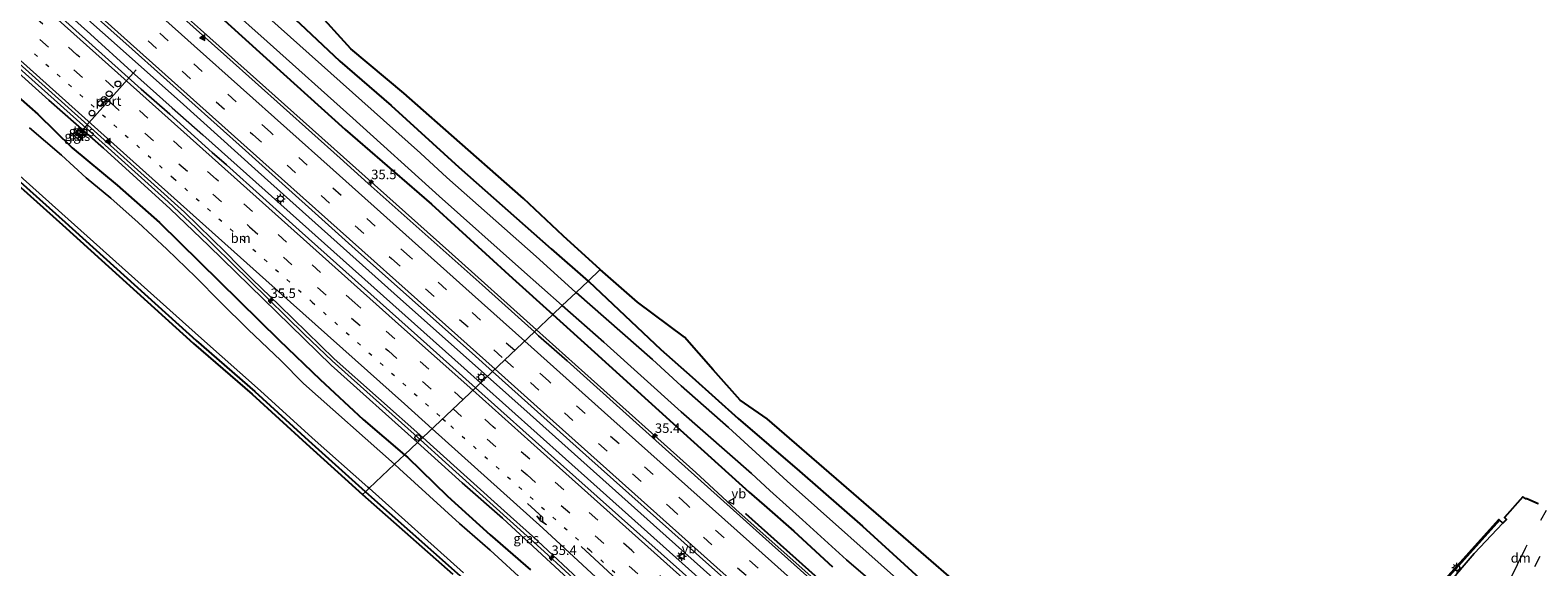
# Model space of a CAD drawing. Units: metres. Extents: x 110000 to 120009, y 481249 to 487501.
# Drawn here: x 112523 to 112918, y 482781 to 482923 of the extents above; entities that cross this region are included whole.
import ezdxf
from ezdxf.enums import TextEntityAlignment as Align

# ---------------------------------------------------------------- set-up
doc = ezdxf.new("R2010")
doc.units = ezdxf.units.M
doc.linetypes.add('VW-1-3_STREEP', pattern=[4, 1, -3])
doc.linetypes.add('VW-3-9_STREEP', pattern=[12, 3, -9])
doc.layers.get('0').update_dxf_attribs({"lineweight": 25})
for name, color, linetype, lineweight in [('B-ME-AM-KILOMETR-S-B1', 7, 'Continuous', 18), ('B-ME-BV-GELEIDECONSTRUCTIE-GELEIDERAIL-L-B1', 213, 'BV-GELEIDERAIL', 18), ('B-ME-GW-KRUINLIJN-L-B1', 93, 'Continuous', 18), ('B-ME-IE-GRASLAND-GV-B6', 93, 'Continuous', 18), ('B-ME-IE-HULPGEOMETRIE-L-B1', 53, 'Continuous', 18), ('B-ME-IE-INRICHTINGSELEMENT-S-B1', 253, 'Continuous', 18), ('B-ME-IE-MEUBILAIR_WEGMEUBILAIR-LICHTMAST-S-B1', 8, 'Continuous', 18), ('B-ME-KW-GELUIDSWERING-GV-B6', 8, 'Continuous', 18), ('B-ME-KW-SCHERM-L-B1', 8, 'Continuous', 18), ('B-ME-OG-WATER-GV-B6', 153, 'Continuous', 18), ('B-ME-VH-VERH_SOORT-BITUMEN-GV-B6', 8, 'IE-TERREINAFSCHEIDING-NATUURLIJK-HOUTWAL', 18), ('B-ME-VH-VERH_SOORT-GV-B6', 8, 'Continuous', 18), ('B-ME-VH-VERH_SOORT-TEGELS-GV-B6', 8, 'Continuous', 18), ('B-ME-VW-DRIP-S-B1', 8, 'Continuous', 18), ('B-ME-VW-MARKERING-13STREEP-045-L-B1', 255, 'VW-1-3_STREEP', 18), ('B-ME-VW-MARKERING-39STREEP-015-L-B1', 255, 'VW-3-9_STREEP', 18), ('B-ME-VW-MARKERING-DRIEHOEK-L-B1', 7, 'VW-HAAIETAND70-R-B', 18), ('B-ME-VW-MARKERING-PIJLRE750-S-B1', 7, 'Continuous', 18), ('B-ME-VW-MARKERING-STREEP-015-L-B1', 7, 'Continuous', 18), ('B-ME-VW-MARKERING-VLAKMARK-S-B1', 7, 'Continuous', 18), ('B-ME-VW-MEUBILAIR_WEGMEUBILAIR-PORTAAL-L-B1', 8, 'Continuous', 18), ('B-ME-VW-MEUBILAIR_WEGMEUBILAIR-RONA-S-B1', 8, 'Continuous', 18), ('B-ME-VW-MEUBILAIR_WEGMEUBILAIR-VERKEERSBORD-S-B1', 8, 'Continuous', 18)]:
    doc.layers.add(name, color=color, linetype=linetype, lineweight=lineweight)
for name, color, linetype in [('B-ME-GC-DAMWAND-GV-B6', 10, 'Continuous'), ('B-ME-GC-DAMWAND-L-B1', 10, 'Continuous'), ('B-ME-GW-INSTEEKWATERGANG-L-B1', 10, 'Continuous'), ('B-ME-KG-KADASTRAAL-OPNAMEDTMGRENS-L-B1', 10, 'Continuous')]:
    doc.layers.add(name, color=color, linetype=linetype)
doc.styles.add('NLCS-ISO', font='NLCS-ISO.TTF')
doc.linetypes.add('BV-GELEIDERAIL', pattern='A,10,-3,[108,NLCS.SHX,S=1,R=0,X=0,Y=0],-3', length=16)
doc.linetypes.add('IE-TERREINAFSCHEIDING-NATUURLIJK-HOUTWAL', pattern='A,7,-1.5,[67,NLCS.SHX,S=0.75,R=45,X=0,Y=0],-1.5,7,-1.5,[70,NLCS.SHX,S=0.75,R=0,X=0,Y=0],-1.5', length=20)
doc.linetypes.add('VW-HAAIETAND70-R-B', pattern='A,0,-0.5,[153,NLCS.SHX,S=1,R=180,X=-0.375,Y=0],-0.5', length=1)

# ---------------------------------------------------------------- blocks, each defined once
blk = doc.blocks.new('hecto')
for p, q in [((0, 0.625), (-0.625, 0)), ((0, -0.625), (0, 0.625)), ((-0.625, 0), (0.625, 0)), ((0.625, 0), (0, -0.625))]:
    blk.add_line(p, q)
blk = doc.blocks.new('verfsymbol')
for color in [252, 253]:
    blk.add_hatch(color=color).paths.add_polyline_path([(0.75, -0.625), (0, 0.75), (-0.75, -0.625)])
blk.add_lwpolyline([(0.75, -0.625), (0, 0.75), (-0.75, -0.625)], close=True)
blk = doc.blocks.new('pijlr')
for p, q in [((0, 0, 0.1), (5.45, 0, 0.1)), ((5.45, -0.75, 0.1), (4.7, 0, 0.1)), ((6.2, -0.75, 0.1), (5.45, 0, 0.1)), ((4, -0.75, 0.1), (5.45, -0.75, 0.1)), ((5.7, -1.05, 0.1), (4, -0.75, 0.1)), ((7.5, -0.75, 0.1), (5.7, -1.05, 0.1)), ((7.5, -0.75, 0.1), (6.2, -0.75, 0.1))]:
    blk.add_line(p, q)
blk = doc.blocks.new('kast')
blk.add_line((-0.75, -0.75), (0.75, 0.75))
blk.add_lwpolyline([(-0.75, 0.75), (0.75, 0.75), (0.75, -0.75), (-0.75, -0.75)], close=True)
blk = doc.blocks.new('lantaarnpaal')
for p, q in [((-0.75, 0), (-1.25, 0)), ((-0.88, 0.88), (-0.53, 0.53)), ((0, 0.75), (0, 1.25)), ((0.53, 0.53), (0.88, 0.88)), ((0.75, 0), (1.25, 0)), ((-0.53, -0.53), (-0.88, -0.88)), ((0, -0.75), (0, -1.25)), ((0.53, -0.53), (0.88, -0.88))]:
    blk.add_line(p, q)
blk.add_circle((0, 0), 0.75)
blk = doc.blocks.new('dtb')
blk.add_circle((0, 0), 0.75)
blk = doc.blocks.new('verkeersbord')
for p, q in [((0, 0.75), (-0.75, -0.625)), ((0.75, -0.625), (0, 0.75)), ((-0.75, -0.625), (0.75, -0.625))]:
    blk.add_line(p, q)
blk = doc.blocks.new('wegwijzer')
for q in [(-0.53, -0.53), (0, 0.75), (0.53, -0.53)]:
    blk.add_line((0, 0), q)
blk.add_circle((0, 0), 0.75)

msp = doc.modelspace()

# ---------------------------------------------------------------- linework, layer by layer
at = {"layer": 'B-ME-BV-GELEIDECONSTRUCTIE-GELEIDERAIL-L-B1'}
for points in [[(112642.644, 482831.51, -2.815), (112618.198, 482853.323, -2.798), (112582.454, 482885.317, -2.818), (112561.984, 482903.745, -2.812), (112541.587, 482921.92, -2.83), (112530.606, 482931.708, -2.822), (112494.862, 482963.689, -2.825)], [(112512.298, 482944.853, -2.799), (112538.426, 482921.457, -2.792), (112549.179, 482911.695, -2.796), (112559.919, 482902.114, -2.806), (112567.933, 482895.04, -2.803), (112602.328, 482864.301, -2.808), (112636.542, 482833.726, -2.804), (112640.883, 482829.844, -2.804)], [(112655.572, 482843.744, -3.252), (112632.485, 482864.423, -3.25), (112596.719, 482896.381, -3.24), (112567.294, 482922.73, -3.239), (112555.527, 482933.318, -3.319)], [(112625.054, 482814.865, -3.274), (112601.901, 482835.63, -3.266), (112594.642, 482842.549, -3.265), (112566.121, 482870.612, -3.198), (112558.866, 482877.445, -3.19), (112543.99, 482890.812, -3.195), (112510.446, 482920.813, -3.197)], [(113058.333, 482498.287, -2.62), (113042.257, 482510.096, -2.768), (113028.048, 482520.869, -2.858), (113011, 482534.286, -2.969), (112991.614, 482550.049, -3.085), (112964.242, 482573.361, -3.211), (112936.173, 482597.899, -3.267), (112913.979, 482617.496, -3.233), (112895.394, 482634.11, -3.265), (112859.496, 482666.23, -3.268), (112830.732, 482689.996, -3.237), (112793.322, 482720.93, -3.196), (112780.641, 482731.579, -3.176), (112767.161, 482743.596, -3.186), (112730.858, 482776.088, -3.191), (112707.879, 482796.513, -3.178), (112697.364, 482806.267, -3.209), (112668.256, 482832.384, -3.253), (112655.572, 482843.744, -3.252)], [(113109.87, 482440.323, -1.045), (113108.79, 482440.963, -1.056), (113093.226, 482450.411, -1.231), (113079.601, 482459.027, -1.387), (113062.969, 482469.98, -1.579), (113048.002, 482480.412, -1.733), (113031.482, 482492.348, -1.909), (113011.007, 482507.515, -2.126), (113000.787, 482515.316, -2.213), (112980.728, 482531.137, -2.397), (112975.06, 482535.797, -2.436), (112953.981, 482553.656, -2.569), (112924.931, 482579.016, -2.711), (112889.175, 482610.965, -2.794), (112853.401, 482643.079, -2.806), (112839.603, 482655.516, -2.816), (112816.562, 482676.096, -2.825), (112797.254, 482693.245, -2.834), (112761.329, 482725.366, -2.838), (112725.53, 482757.396, -2.832), (112689.604, 482789.535, -2.831), (112653.849, 482821.513, -2.823), (112642.644, 482831.51, -2.815)], [(112640.883, 482829.844, -2.804), (112670.629, 482803.24, -2.802), (112704.549, 482772.786, -2.785), (112741.055, 482740.153, -2.784), (112776.862, 482708.125, -2.795), (112812.698, 482675.872, -2.794), (112816.244, 482672.557, -2.777), (112838.187, 482653.029, -2.727), (112844.031, 482647.913, -2.702), (112874.945, 482620.32, -2.715), (112901.347, 482596.839, -2.697), (112932.651, 482568.746, -2.62), (112949.159, 482554.011, -2.586), (112953.885, 482549.958, -2.595), (112979.187, 482529.651, -2.415), (112987.267, 482523.22, -2.367), (113002.497, 482511.541, -2.256), (113014.111, 482502.836, -2.195), (113039.209, 482484.587, -1.887)], [(112956.939, 482497.451, -2.45), (112942.365, 482511.162, -2.898), (112927.749, 482525.19, -3.171), (112906.266, 482546.134, -3.338), (112885.105, 482567.42, -3.448), (112853.991, 482599.793, -3.441), (112843.56, 482610.563, -3.404), (112822.265, 482631.682, -3.356), (112804.38, 482649.151, -3.357), (112786.256, 482666.296, -3.411), (112768.002, 482683.368, -3.31), (112735.045, 482714.009, -3.274), (112701.725, 482744.871, -3.241), (112676.032, 482768.633, -3.244), (112668.596, 482775.329, -3.313), (112657.594, 482785.506, -3.292), (112631.679, 482808.923, -3.276), (112625.054, 482814.865, -3.274)]]:
    msp.add_polyline3d(points, dxfattribs=at)
at = {"layer": 'B-ME-GC-DAMWAND-GV-B6'}
msp.add_polyline3d([(112908.395, 482793.73, -3.99), (112886.014, 482768.76, -4.002), (112887.062, 482767.777, -3.982), (112886.891, 482767.595, -3.982), (112885.665, 482768.745, -6), (112908.209, 482793.897, -6), (112908.395, 482793.73, -3.99)], dxfattribs=at)
at = {"layer": 'B-ME-GC-DAMWAND-L-B1'}
msp.add_polyline3d([(112908.269, 482793.776, -3.99), (112885.84, 482768.753, -4.002), (112886.94, 482767.72, -3.982)], dxfattribs=at)
at = {"layer": 'B-ME-GW-INSTEEKWATERGANG-L-B1'}
for points in [[(112519.406, 482990.839, -4.357), (112534.902, 482977.152, -4.352), (112564.079, 482950.88, -4.426), (112572.715, 482943.13, -4.419), (112593.385, 482924.285, -4.466), (112603.882, 482914.417, -4.541), (112617.396, 482902.713, -4.538), (112635.123, 482886.483, -4.599), (112659.366, 482865.095, -4.502), (112669.13, 482856.575, -4.396)], [(112516.684, 482976.692, -4.861), (112540.852, 482954.028, -4.726), (112561.493, 482936.16, -4.8), (112582.77, 482916.738, -4.75), (112605.317, 482896.42, -4.683), (112627.977, 482876.796, -4.649), (112649.249, 482857.382, -4.596), (112659.847, 482847.79, -4.571)], [(112513.586, 482910.12, -4.677), (112524.569, 482900.455, -4.658), (112533.604, 482891.617, -4.792), (112545.426, 482881.817, -4.617), (112556.551, 482871.996, -4.645), (112587.998, 482841.017, -4.722), (112598.712, 482830.744, -4.747), (112610.035, 482820.159, -4.837), (112620.889, 482810.923, -4.717)], [(112504.659, 482896.308, -4.918), (112531.778, 482872.104, -4.965), (112566.182, 482840.933, -4.884), (112581.594, 482827.58, -4.899), (112595.7, 482814.638, -4.87), (112610.541, 482801.244, -4.961), (112610.603, 482801.189, -4.961)], [(112669.13, 482856.575, -4.396), (112669.278, 482856.446, -4.394), (112688.223, 482838.601, -4.675), (112696.437, 482831.346, -4.649), (112708.482, 482820.459, -4.677), (112724.622, 482806.645, -4.538), (112741.135, 482792.159, -4.503), (112757.071, 482777.654, -4.549), (112770.174, 482765.893, -4.539), (112786.717, 482750.991, -4.219), (112802.745, 482737.526, -4.126), (112818.363, 482725.164, -4.073), (112834.977, 482711.173, -3.93), (112847.288, 482702.804, -4.028), (112862.423, 482689.299, -4.145), (112862.404, 482687.585, -4.452), (112874.983, 482676.061, -4.61), (112892.596, 482660.742, -4.644), (112909.127, 482645.91, -4.655), (112925.104, 482631.208, -4.643)], [(112659.847, 482847.79, -4.571), (112670.745, 482837.925, -4.545), (112691.4, 482819.187, -4.553), (112711.352, 482801.099, -4.481), (112715.342, 482797.71, -4.215), (112723.148, 482790.803, -4.162), (112733.279, 482781.447, -4.146)], [(112620.889, 482810.923, -4.717), (112621.672, 482810.257, -4.708), (112632.177, 482800.065, -4.878), (112643.363, 482789.92, -4.899), (112654.005, 482780.695, -4.773)], [(112610.603, 482801.189, -4.961), (112646.361, 482769.455, -4.949), (112647.922, 482770.572, -5.603), (112657.096, 482761.778, -5.702), (112663.421, 482755.846, -5.604), (112672.515, 482746.872, -5.46), (112702.064, 482718.635, -5.265), (112722.374, 482699.275, -5.13), (112732.144, 482690.102, -5.116), (112740.775, 482681.729, -5.098), (112740.504, 482679.909, -4.444), (112748.172, 482672.644, -4.451), (112758.187, 482662.502, -4.225), (112765.901, 482655.335, -4.167), (112775.021, 482645.966, -4.153), (112778.168, 482640.878, -3.978), (112780.906, 482638.339, -4.074), (112783.891, 482634.922, -4.166), (112785.876, 482633.126, -4.162), (112788.9, 482629.084, -3.997)]]:
    msp.add_polyline3d(points, dxfattribs=at)
at = {"layer": 'B-ME-GW-KRUINLIJN-L-B1'}
for points in [[(112342.631, 483068.573, -3.224), (112352.783, 483061.043, -3.313), (112360.571, 483054.207, -3.399), (112368.035, 483047.411, -3.501), (112386.487, 483030.25, -3.738), (112397.088, 483020.955, -3.844), (112407.67, 483011.264, -3.945), (112419.153, 483001.312, -3.934), (112427.982, 482993.043, -3.944), (112437.647, 482984.668, -3.923), (112448.577, 482974.741, -3.962), (112460.376, 482964.389, -3.915), (112496.041, 482932.382, -3.884), (112507.4, 482922.374, -3.899), (112516.926, 482913.665, -3.916), (112527.519, 482904.142, -3.937), (112541.821, 482891.528, -4.034), (112559.381, 482875.55, -3.957), (112569.55, 482865.828, -3.996), (112601.658, 482834.443, -4.042), (112624.275, 482814.127, -4.02)], [(112624.275, 482814.127, -4.02), (112636.038, 482803.561, -4.009), (112646.587, 482794.282, -4.041), (112667.299, 482775.158, -4.057), (112672.819, 482769.474, -4.069), (112678.517, 482764.274, -4.078), (112680.749, 482762.427, -4.154), (112681.173, 482762.71, -3.939)]]:
    msp.add_polyline3d(points, dxfattribs=at)
at = {"layer": 'B-ME-IE-GRASLAND-GV-B6'}
for points in [[(112522.176, 482993.877, -4.348), (112538.462, 482980.455, -4.344), (112553.098, 482968.015, -4.375), (112567.99, 482954.506, -4.39), (112576.115, 482947.579, -4.4), (112588.286, 482936.141, -4.393), (112597.272, 482928.113, -4.42), (112606.8, 482917.606, -4.514), (112620.715, 482905.963, -4.517), (112631.012, 482896.82, -4.583), (112652.171, 482878.29, -4.512), (112662.584, 482868.479, -4.47), (112672.31, 482859.584, -4.343), (112669.13, 482856.575, -4.396)], [(112519.406, 482990.839, -4.357), (112534.902, 482977.152, -4.352), (112564.079, 482950.88, -4.426), (112572.715, 482943.13, -4.419), (112593.385, 482924.285, -4.466), (112603.882, 482914.417, -4.541), (112617.396, 482902.713, -4.538), (112635.123, 482886.483, -4.599), (112659.366, 482865.095, -4.502), (112669.13, 482856.575, -4.396)], [(112669.13, 482856.575, -4.396), (112659.366, 482865.095, -4.502), (112635.123, 482886.483, -4.599), (112617.396, 482902.713, -4.538), (112603.882, 482914.417, -4.541), (112593.385, 482924.285, -4.466), (112572.715, 482943.13, -4.419), (112564.079, 482950.88, -4.426), (112534.902, 482977.152, -4.352), (112519.406, 482990.839, -4.357)], [(112669.13, 482856.575, -4.396), (112665.925, 482853.541, -5.938), (112665.785, 482853.664, -5.938), (112655.418, 482863.052, -5.905), (112632.042, 482883.839, -5.932), (112625.107, 482890.167, -5.941), (112615.383, 482898.854, -5.905), (112579.56, 482930.928, -5.902), (112569.481, 482939.738, -5.929), (112546.406, 482960.376, -5.935), (112532.196, 482973.313, -5.912), (112516.057, 482987.535, -5.929)], [(112516.684, 482976.692, -4.861), (112540.852, 482954.028, -4.726), (112561.493, 482936.16, -4.8), (112582.77, 482916.738, -4.75), (112605.317, 482896.42, -4.683), (112627.977, 482876.796, -4.649), (112649.249, 482857.382, -4.596), (112659.847, 482847.79, -4.571)], [(112659.847, 482847.79, -4.571), (112649.249, 482857.382, -4.596), (112627.977, 482876.796, -4.649), (112605.317, 482896.42, -4.683), (112582.77, 482916.738, -4.75), (112561.493, 482936.16, -4.8), (112540.852, 482954.028, -4.726), (112516.684, 482976.692, -4.861)], [(112518.695, 482978.862, -5.971), (112543.414, 482956.654, -5.973), (112564.006, 482938.232, -5.965), (112584.863, 482919.563, -5.961), (112607.302, 482899.438, -5.958), (112629.97, 482878.893, -5.961), (112651.616, 482859.652, -5.943), (112662.331, 482850.141, -5.952), (112659.847, 482847.79, -4.571)], [(112659.847, 482847.79, -4.571), (112655.009, 482843.212, -3.971), (112641.245, 482855.593, -3.966), (112611.369, 482882.19, -3.947), (112603.972, 482888.92, -3.981), (112574.221, 482915.476, -3.976), (112544.444, 482942.184, -3.986), (112515.302, 482968.242, -3.964)], [(112497.512, 482963.935, -3.562), (112526.999, 482937.573, -3.567), (112549.36, 482917.573, -3.554), (112579.15, 482890.879, -3.556), (112608.836, 482864.22, -3.581), (112638.684, 482837.591, -3.573), (112644.019, 482832.811, -3.573), (112639.497, 482828.533, -3.5)], [(112639.497, 482828.533, -3.5), (112626.72, 482839.978, -3.499), (112593.193, 482869.994, -3.49), (112574.178, 482887.092, -3.502), (112570.393, 482890.359, -3.482), (112559.273, 482900.427, -3.522), (112551.781, 482907.05, -3.509), (112529.424, 482927.055, -3.525), (112507.269, 482946.855, -3.509)], [(112511.01, 482921.439, -3.91), (112544.557, 482891.448, -3.902), (112563.115, 482874.682, -3.907), (112573.858, 482864.183, -3.921), (112577.343, 482860.604, -3.929), (112580.914, 482857.104, -3.934), (112588.079, 482850.128, -3.942), (112602.401, 482836.178, -3.962), (112625.665, 482815.442, -3.95), (112624.275, 482814.127, -4.02), (112601.658, 482834.443, -4.042), (112569.55, 482865.828, -3.996), (112559.381, 482875.55, -3.957), (112541.821, 482891.528, -4.034), (112527.519, 482904.142, -3.937), (112516.926, 482913.665, -3.916)], [(112516.926, 482913.665, -3.916), (112527.519, 482904.142, -3.937), (112541.821, 482891.528, -4.034), (112559.381, 482875.55, -3.957), (112569.55, 482865.828, -3.996), (112601.658, 482834.443, -4.042), (112624.275, 482814.127, -4.02)], [(112513.586, 482910.12, -4.677), (112524.569, 482900.455, -4.658), (112533.604, 482891.617, -4.792), (112545.426, 482881.817, -4.617), (112556.551, 482871.996, -4.645), (112587.998, 482841.017, -4.722), (112598.712, 482830.744, -4.747), (112610.035, 482820.159, -4.837), (112620.889, 482810.923, -4.717), (112618.259, 482808.434, -5.996), (112594.392, 482829.679, -6.006), (112588.426, 482835.684, -6.012), (112579.873, 482843.822, -6.031), (112572.44, 482851.085, -6.037), (112566.06, 482857.587, -6.043), (112558.49, 482864.954, -6.044), (112550.959, 482871.974, -6.011), (112543.743, 482878.4, -6.046), (112537.28, 482883.688, -6.001), (112530.821, 482889.713, -5.999), (112522.447, 482896.867, -5.978)], [(112624.275, 482814.127, -4.02), (112620.889, 482810.923, -4.717), (112610.035, 482820.159, -4.837), (112598.712, 482830.744, -4.747), (112587.998, 482841.017, -4.722), (112556.551, 482871.996, -4.645), (112545.426, 482881.817, -4.617), (112533.604, 482891.617, -4.792), (112524.569, 482900.455, -4.658), (112513.586, 482910.12, -4.677)], [(112504.659, 482896.308, -4.918), (112531.778, 482872.104, -4.965), (112566.182, 482840.933, -4.884), (112581.594, 482827.58, -4.899), (112595.7, 482814.638, -4.87), (112610.541, 482801.244, -4.961), (112610.603, 482801.189, -4.961), (112609.874, 482800.499, -4.961), (112595.027, 482813.898, -4.87), (112580.928, 482826.834, -4.899), (112565.52, 482840.184, -4.884), (112531.109, 482871.361, -4.965), (112503.996, 482895.56, -4.918)], [(112505.443, 482897.16, -5.898), (112532.531, 482872.889, -5.899), (112567.545, 482841.468, -5.88), (112583.061, 482827.703, -5.898), (112596.604, 482815.402, -5.875), (112611.245, 482802.413, -5.89), (112611.579, 482802.113, -5.89), (112610.603, 482801.189, -4.961), (112610.541, 482801.244, -4.961), (112595.7, 482814.638, -4.87), (112581.594, 482827.58, -4.899), (112566.182, 482840.933, -4.884), (112531.778, 482872.104, -4.965), (112504.659, 482896.308, -4.918)], [(112533.755, 482895.067, -4.266), (112535.521, 482893.509, -4.285), (112536.182, 482894.225, -4.223), (112534.375, 482895.803, -4.22), (112533.755, 482895.067, -4.266)], [(112535.357, 482896.854, -3.874), (112535.114, 482896.573, -3.869), (112536.88, 482895.01, -3.957), (112537.136, 482895.26, -3.917), (112535.357, 482896.854, -3.874)], [(112757.071, 482777.654, -4.549), (112741.135, 482792.159, -4.503), (112724.622, 482806.645, -4.538), (112708.482, 482820.459, -4.677), (112696.437, 482831.346, -4.649), (112688.223, 482838.601, -4.675), (112669.278, 482856.446, -4.394), (112669.13, 482856.575, -4.396), (112672.31, 482859.584, -4.343), (112682.034, 482851.022, -4.573), (112694.393, 482841.842, -4.562), (112701.916, 482833.224, -4.54), (112709.044, 482825.313, -4.537), (112716.091, 482820.393, -4.426), (112750.631, 482790.454, -4.368), (112779.686, 482765.269, -4.319)], [(112924.879, 482626.526, -5.976), (112906.249, 482643.542, -5.888), (112890.239, 482657.701, -5.896), (112865.356, 482679.91, -5.895), (112863.973, 482680.627, -5.904), (112859.698, 482684.092, -5.914), (112843.533, 482698.514, -5.89), (112831.444, 482706.686, -5.889), (112813.873, 482721.215, -5.919), (112799.557, 482733.446, -5.917), (112783.502, 482747.318, -5.9), (112767.423, 482762.851, -5.9), (112754.028, 482774.945, -5.902), (112721.39, 482803.962, -5.905), (112705.962, 482818.12, -5.919), (112693.575, 482829.004, -5.901), (112686.019, 482835.925, -5.893), (112665.925, 482853.541, -5.938), (112669.13, 482856.575, -4.396)], [(112669.13, 482856.575, -4.396), (112669.278, 482856.446, -4.394), (112688.223, 482838.601, -4.675), (112696.437, 482831.346, -4.649), (112708.482, 482820.459, -4.677), (112724.622, 482806.645, -4.538), (112741.135, 482792.159, -4.503), (112757.071, 482777.654, -4.549), (112770.174, 482765.893, -4.539), (112786.717, 482750.991, -4.219), (112802.745, 482737.526, -4.126), (112818.363, 482725.164, -4.073), (112834.977, 482711.173, -3.93), (112847.288, 482702.804, -4.028), (112862.423, 482689.299, -4.145), (112862.404, 482687.585, -4.452), (112874.983, 482676.061, -4.61), (112892.596, 482660.742, -4.644), (112909.127, 482645.91, -4.655), (112925.104, 482631.208, -4.643)], [(112659.847, 482847.79, -4.571), (112662.331, 482850.141, -5.952), (112673.187, 482840.504, -5.962), (112693.566, 482822.19, -5.969), (112711.977, 482806.007, -5.958), (112716.794, 482801.512, -5.949), (112725.386, 482793.859, -5.969), (112736.953, 482783.298, -5.961), (112745.627, 482775.855, -5.957)], [(112919.972, 482611.409, -4.017), (112912.552, 482618.114, -4.054), (112905.021, 482624.693, -4.025), (112889.581, 482638.476, -4.041), (112889.594, 482638.49, -4.043), (112859.788, 482665.177, -4.045), (112852.13, 482671.607, -4.034), (112839.091, 482682.353, -4.019), (112839.351, 482682.659, -3.979), (112813.927, 482703.689, -3.943), (112783.151, 482729.203, -3.888), (112765.554, 482744.777, -3.893), (112765.18, 482744.57, -3.953), (112745.527, 482762.133, -3.944), (112715.768, 482788.784, -3.95), (112685.971, 482815.471, -3.956), (112663.618, 482835.606, -3.977), (112656.114, 482842.218, -3.971), (112655.009, 482843.212, -3.971), (112659.847, 482847.79, -4.571)], [(112733.279, 482781.447, -4.146), (112723.148, 482790.803, -4.162), (112715.342, 482797.71, -4.215), (112711.352, 482801.099, -4.481), (112691.4, 482819.187, -4.553), (112670.745, 482837.925, -4.545), (112659.847, 482847.79, -4.571)], [(112659.847, 482847.79, -4.571), (112670.745, 482837.925, -4.545), (112691.4, 482819.187, -4.553), (112711.352, 482801.099, -4.481), (112715.342, 482797.71, -4.215), (112723.148, 482790.803, -4.162), (112733.279, 482781.447, -4.146)], [(112639.497, 482828.533, -3.5), (112644.019, 482832.811, -3.573), (112668.523, 482810.859, -3.571), (112698.342, 482784.197, -3.571), (112720.731, 482764.221, -3.577), (112750.591, 482737.507, -3.564), (112780.386, 482710.818, -3.563), (112809.923, 482684.415, -3.57), (112839.749, 482657.761, -3.567), (112869.544, 482631.072, -3.57), (112899.671, 482604.17, -3.534), (112929.535, 482577.559, -3.443), (112952.136, 482557.831, -3.304), (112974.952, 482538.415, -3.127), (112990.353, 482525.656, -3.006), (112998.154, 482519.363, -2.929), (113013.829, 482506.939, -2.806), (113021.779, 482500.873, -2.694), (113035.141, 482490.856, -2.577)], [(112948.048, 482552.49, -3.342), (112918.47, 482578.872, -3.434), (112888.666, 482605.551, -3.501), (112880.757, 482612.659, -3.487), (112867.669, 482624.236, -3.521), (112837.562, 482651.422, -3.517), (112819.841, 482667.015, -3.477), (112801.787, 482683.251, -3.533), (112786.899, 482696.607, -3.532), (112783.312, 482700.085, -3.538), (112779.564, 482703.395, -3.522), (112775.718, 482706.595, -3.506), (112768.335, 482713.34, -3.511), (112753.385, 482726.626, -3.479), (112738.519, 482740, -3.504), (112731.001, 482746.594, -3.487), (112727.391, 482749.976, -3.485), (112693.865, 482779.994, -3.509), (112660.266, 482809.929, -3.502), (112639.497, 482828.533, -3.5)], [(112624.275, 482814.127, -4.02), (112625.665, 482815.442, -3.95), (112628.527, 482812.891, -3.948), (112647.036, 482796.196, -3.969), (112654.515, 482789.556, -3.967), (112669.107, 482775.874, -3.995), (112672.859, 482772.569, -3.971), (112676.477, 482769.117, -3.969), (112681.47, 482764.529, -3.971), (112680.487, 482763.466, -3.982), (112681.211, 482762.752, -3.998), (112681.173, 482762.71, -3.939), (112680.749, 482762.427, -4.154), (112678.517, 482764.274, -4.078), (112672.819, 482769.474, -4.069), (112667.299, 482775.158, -4.057), (112646.587, 482794.282, -4.041), (112636.038, 482803.561, -4.009), (112624.275, 482814.127, -4.02)], [(112618.259, 482808.434, -5.996), (112620.889, 482810.923, -4.717), (112621.672, 482810.257, -4.708), (112632.177, 482800.065, -4.878), (112643.363, 482789.92, -4.899), (112654.005, 482780.695, -4.773)], [(112654.005, 482780.695, -4.773), (112643.363, 482789.92, -4.899), (112632.177, 482800.065, -4.878), (112621.672, 482810.257, -4.708), (112620.889, 482810.923, -4.717), (112624.275, 482814.127, -4.02)], [(112624.275, 482814.127, -4.02), (112636.038, 482803.561, -4.009), (112646.587, 482794.282, -4.041), (112667.299, 482775.158, -4.057)], [(112652.93, 482777.073, -6.015), (112643.414, 482785.833, -6.001), (112635.295, 482792.893, -5.999), (112619.61, 482807.232, -5.995), (112618.259, 482808.434, -5.996)], [(112633.541, 482779.568, -4.917), (112609.874, 482800.499, -4.961), (112610.603, 482801.189, -4.961), (112646.361, 482769.455, -4.949)], [(112646.361, 482769.455, -4.949), (112610.603, 482801.189, -4.961), (112611.579, 482802.113, -5.89), (112636.363, 482779.875, -5.857)], [(112743.601, 482765.895, -3.918), (112710.551, 482795.495, -3.908), (112710.451, 482795.383, -3.908), (112743.501, 482765.783, -3.918)]]:
    msp.add_polyline3d(points, dxfattribs=at)
at = {"layer": 'B-ME-IE-HULPGEOMETRIE-L-B1'}
msp.add_polyline3d([(112609.874, 482800.499, -4.961), (112610.603, 482801.189, -4.961), (112611.579, 482802.113, -5.89), (112618.259, 482808.434, -5.996), (112620.889, 482810.923, -4.717), (112624.275, 482814.127, -4.02), (112625.665, 482815.442, -3.95), (112639.497, 482828.533, -3.5), (112644.019, 482832.811, -3.573), (112655.009, 482843.212, -3.971), (112659.847, 482847.79, -4.571), (112662.331, 482850.141, -5.952), (112665.925, 482853.541, -5.938), (112669.13, 482856.575, -4.396), (112672.31, 482859.584, -4.343)], dxfattribs=at)
at = {"layer": 'B-ME-KG-KADASTRAAL-OPNAMEDTMGRENS-L-B1'}
for points in [[(112672.31, 482859.584, -4.343), (112662.584, 482868.479, -4.47), (112652.171, 482878.29, -4.512), (112631.012, 482896.82, -4.583), (112620.715, 482905.963, -4.517), (112606.8, 482917.606, -4.514), (112597.272, 482928.113, -4.42), (112588.286, 482936.141, -4.393), (112576.115, 482947.579, -4.4), (112567.99, 482954.506, -4.39), (112553.098, 482968.015, -4.375), (112538.462, 482980.455, -4.344), (112522.176, 482993.877, -4.348)], [(112503.996, 482895.56, -4.918), (112531.109, 482871.361, -4.965), (112565.52, 482840.184, -4.884), (112580.928, 482826.834, -4.899), (112595.027, 482813.898, -4.87), (112609.874, 482800.499, -4.961)], [(112779.686, 482765.269, -4.319), (112750.631, 482790.454, -4.368), (112716.091, 482820.393, -4.426), (112709.044, 482825.313, -4.537), (112701.916, 482833.224, -4.54), (112694.393, 482841.842, -4.562), (112682.034, 482851.022, -4.573), (112672.31, 482859.584, -4.343)], [(112609.874, 482800.499, -4.961), (112633.541, 482779.568, -4.917)], [(112918.577, 482798.023, -3.805), (112915.581, 482799.374, -3.954), (112915.312, 482799.378, -3.963), (112914.542, 482799.851, -3.996), (112909.701, 482794.412, -3.968), (112910.227, 482793.883, -3.933), (112909.291, 482792.926, -3.936), (112908.395, 482793.73, -3.99), (112908.209, 482793.897, -6), (112885.665, 482768.745, -6)], [(112908.395, 482793.73, -3.99), (112886.014, 482768.76, -4.002), (112887.062, 482767.777, -3.982), (112886.891, 482767.595, -3.982), (112885.665, 482768.745, -6)]]:
    msp.add_polyline3d(points, dxfattribs=at)
at = {"layer": 'B-ME-KW-GELUIDSWERING-GV-B6'}
msp.add_polyline3d([(112743.501, 482765.783, -3.918), (112710.451, 482795.383, -3.908), (112710.551, 482795.495, -3.908), (112743.601, 482765.895, -3.918)], dxfattribs=at)
at = {"layer": 'B-ME-KW-SCHERM-L-B1'}
msp.add_polyline3d([(112710.5272, 482795.4292, -2.6714), (112731.319, 482776.7452, 0.7544), (112738.7949, 482770.0966, 1.2576), (112769.0671, 482743.0536, 1.2569), (112784.0514, 482729.8054, 1.2494), (112807.1696, 482710.6758, 1.2356), (112830.4631, 482691.339, 1.1855), (112838.0833, 482684.8631, 1.1714), (112845.7513, 482678.4437, 0.8899), (112853.5911, 482672.228, 1.1903), (112857.7164, 482668.832, 1.1956), (112861.2469, 482665.794, 1.2002), (112883.6598, 482645.8245, 1.182), (112889.1502, 482640.9061, 0.9696), (112891.1367, 482639.121, 0.8937), (112913.1304, 482619.4305, -2.7922)], dxfattribs=at)
at = {"layer": 'B-ME-OG-WATER-GV-B6'}
for points in [[(112516.057, 482987.535, -5.929), (112532.196, 482973.313, -5.912), (112546.406, 482960.376, -5.935), (112569.481, 482939.738, -5.929), (112579.56, 482930.928, -5.902), (112615.383, 482898.854, -5.905), (112625.107, 482890.167, -5.941), (112632.042, 482883.839, -5.932), (112655.418, 482863.052, -5.905), (112665.785, 482853.664, -5.938), (112665.925, 482853.541, -5.938), (112662.331, 482850.141, -5.952)], [(112662.331, 482850.141, -5.952), (112651.616, 482859.652, -5.943), (112629.97, 482878.893, -5.961), (112607.302, 482899.438, -5.958), (112584.863, 482919.563, -5.961), (112564.006, 482938.232, -5.965), (112543.414, 482956.654, -5.973), (112518.695, 482978.862, -5.971)], [(112522.447, 482896.867, -5.978), (112530.821, 482889.713, -5.999), (112537.28, 482883.688, -6.001), (112543.743, 482878.4, -6.046), (112550.959, 482871.974, -6.011), (112558.49, 482864.954, -6.044), (112566.06, 482857.587, -6.043), (112572.44, 482851.085, -6.037), (112579.873, 482843.822, -6.031), (112588.426, 482835.684, -6.012), (112594.392, 482829.679, -6.006), (112618.259, 482808.434, -5.996), (112611.579, 482802.113, -5.89), (112611.245, 482802.413, -5.89), (112596.604, 482815.402, -5.875), (112583.061, 482827.703, -5.898), (112567.545, 482841.468, -5.88), (112532.531, 482872.889, -5.899), (112505.443, 482897.16, -5.898)], [(112745.627, 482775.855, -5.957), (112736.953, 482783.298, -5.961), (112725.386, 482793.859, -5.969), (112716.794, 482801.512, -5.949), (112711.977, 482806.007, -5.958), (112693.566, 482822.19, -5.969), (112673.187, 482840.504, -5.962), (112662.331, 482850.141, -5.952), (112665.925, 482853.541, -5.938), (112686.019, 482835.925, -5.893), (112693.575, 482829.004, -5.901), (112705.962, 482818.12, -5.919), (112721.39, 482803.962, -5.905), (112754.028, 482774.945, -5.902)], [(112636.363, 482779.875, -5.857), (112611.579, 482802.113, -5.89), (112618.259, 482808.434, -5.996), (112619.61, 482807.232, -5.995), (112635.295, 482792.893, -5.999), (112643.414, 482785.833, -6.001), (112652.93, 482777.073, -6.015)]]:
    msp.add_polyline3d(points, dxfattribs=at)
at = {"layer": 'B-ME-VH-VERH_SOORT-BITUMEN-GV-B6'}
for points in [[(112515.302, 482968.242, -3.964), (112544.444, 482942.184, -3.986), (112574.221, 482915.476, -3.976), (112603.972, 482888.92, -3.981), (112611.369, 482882.19, -3.947), (112641.245, 482855.593, -3.966), (112655.009, 482843.212, -3.971)], [(112655.009, 482843.212, -3.971), (112644.019, 482832.811, -3.573), (112638.684, 482837.591, -3.573), (112608.836, 482864.22, -3.581), (112579.15, 482890.879, -3.556), (112549.36, 482917.573, -3.554), (112526.999, 482937.573, -3.567), (112497.512, 482963.935, -3.562)], [(112507.269, 482946.855, -3.509), (112529.424, 482927.055, -3.525), (112551.781, 482907.05, -3.509), (112559.273, 482900.427, -3.522), (112570.393, 482890.359, -3.482), (112574.178, 482887.092, -3.502), (112593.193, 482869.994, -3.49), (112626.72, 482839.978, -3.499), (112639.497, 482828.533, -3.5), (112625.665, 482815.442, -3.95), (112602.401, 482836.178, -3.962), (112588.079, 482850.128, -3.942), (112580.914, 482857.104, -3.934), (112577.343, 482860.604, -3.929), (112573.858, 482864.183, -3.921), (112563.115, 482874.682, -3.907), (112544.557, 482891.448, -3.902), (112511.01, 482921.439, -3.91)], [(113035.141, 482490.856, -2.577), (113021.779, 482500.873, -2.694), (113013.829, 482506.939, -2.806), (112998.154, 482519.363, -2.929), (112990.353, 482525.656, -3.006), (112974.952, 482538.415, -3.127), (112952.136, 482557.831, -3.304), (112929.535, 482577.559, -3.443), (112899.671, 482604.17, -3.534), (112869.544, 482631.072, -3.57), (112839.749, 482657.761, -3.567), (112809.923, 482684.415, -3.57), (112780.386, 482710.818, -3.563), (112750.591, 482737.507, -3.564), (112720.731, 482764.221, -3.577), (112698.342, 482784.197, -3.571), (112668.523, 482810.859, -3.571), (112644.019, 482832.811, -3.573), (112655.009, 482843.212, -3.971)], [(112655.009, 482843.212, -3.971), (112656.114, 482842.218, -3.971), (112663.618, 482835.606, -3.977), (112685.971, 482815.471, -3.956), (112715.768, 482788.784, -3.95), (112745.527, 482762.133, -3.944), (112765.18, 482744.57, -3.953), (112765.043, 482744.407, -3.857), (112782.687, 482728.672, -3.846), (112805.837, 482709.598, -3.883), (112838.9072, 482682.1376, -3.926), (112839.091, 482682.353, -4.019), (112852.13, 482671.607, -4.034), (112859.788, 482665.177, -4.045), (112889.594, 482638.49, -4.043), (112889.581, 482638.476, -4.041), (112905.021, 482624.693, -4.025), (112912.552, 482618.114, -4.054), (112919.972, 482611.409, -4.017)], [(112669.107, 482775.874, -3.995), (112654.515, 482789.556, -3.967), (112647.036, 482796.196, -3.969), (112628.527, 482812.891, -3.948), (112625.665, 482815.442, -3.95), (112639.497, 482828.533, -3.5), (112660.266, 482809.929, -3.502), (112693.865, 482779.994, -3.509)], [(112871.758, 482751.791, -3.972), (112879.78, 482760.59, -4.038), (112880.544, 482760.18, -4.005), (112881.311, 482760.174, -3.92), (112882.291, 482760.422, -3.862), (112883.101, 482760.995, -3.836), (112887.782, 482766.346, -3.851), (112888.095, 482766.809, -3.852), (112891.372, 482771.66, -3.857), (112894.677, 482776.364, -3.903), (112897.53, 482780.097, -3.922), (112901.812, 482784.959, -3.896), (112909.291, 482792.926, -3.936), (112910.227, 482793.883, -3.933), (112909.701, 482794.412, -3.968), (112914.542, 482799.851, -3.996), (112915.312, 482799.378, -3.963), (112915.581, 482799.374, -3.954), (112918.577, 482798.023, -3.805)]]:
    msp.add_polyline3d(points, dxfattribs=at)
at = {"layer": 'B-ME-VH-VERH_SOORT-GV-B6'}
msp.add_polyline3d([(112908.395, 482793.73, -3.99), (112909.291, 482792.926, -3.936), (112901.812, 482784.959, -3.896), (112897.53, 482780.097, -3.922), (112894.677, 482776.364, -3.903), (112891.372, 482771.66, -3.857), (112888.095, 482766.809, -3.852), (112887.062, 482767.777, -3.982), (112886.014, 482768.76, -4.002), (112908.395, 482793.73, -3.99)], dxfattribs=at)
at = {"layer": 'B-ME-VH-VERH_SOORT-TEGELS-GV-B6'}
for points in [[(112533.755, 482895.067, -4.266), (112534.375, 482895.803, -4.22), (112536.182, 482894.225, -4.223), (112535.521, 482893.509, -4.285), (112533.755, 482895.067, -4.266)], [(112535.357, 482896.854, -3.874), (112537.136, 482895.26, -3.917), (112536.88, 482895.01, -3.957), (112535.114, 482896.573, -3.869), (112535.357, 482896.854, -3.874)]]:
    msp.add_polyline3d(points, dxfattribs=at)
at = {"layer": 'B-ME-VW-MARKERING-13STREEP-045-L-B1'}
for points in [[(112523.735, 482916.294, -3.705), (112560.217, 482883.641, -3.72), (112596.629, 482851.075, -3.71), (112630.909, 482820.405, -3.721)], [(112630.909, 482820.405, -3.721), (112633.035, 482818.503, -3.722), (112669.439, 482785.941, -3.716), (112705.843, 482753.378, -3.708), (112742.245, 482720.808, -3.692), (112778.631, 482688.228, -3.701), (112801.474, 482667.844, -3.711)]]:
    msp.add_polyline3d(points, dxfattribs=at)
at = {"layer": 'B-ME-VW-MARKERING-39STREEP-015-L-B1'}
for points in [[(112649.817, 482838.299, -3.668), (112622.162, 482863.031, -3.671), (112585.661, 482895.694, -3.659), (112549.218, 482928.303, -3.661), (112512.816, 482960.877, -3.655)], [(112508.233, 482960.274, -3.575), (112544.596, 482927.725, -3.585), (112581.101, 482895.071, -3.58), (112617.485, 482862.519, -3.591), (112647.261, 482835.879, -3.588)], [(112636.215, 482825.426, -3.532), (112607.803, 482850.843, -3.53), (112571.404, 482883.4, -3.527), (112534.882, 482916.061, -3.52), (112498.467, 482948.642, -3.53)], [(112507.262, 482936.08, -3.621), (112543.756, 482903.422, -3.617), (112580.155, 482870.871, -3.621), (112616.671, 482838.203, -3.615), (112633.658, 482823.007, -3.619)], [(112959.036, 482845.623, -3.973), (112943.102, 482827.568, -3.927), (112936.4, 482819.291, -3.899), (112931.515, 482812.842, -3.871), (112930.417, 482811.278, -3.866), (112924.853, 482803.116, -3.848), (112924.84, 482803.095, -3.849), (112920.65, 482796.251, -3.842), (112916.06, 482788.143, -3.783)], [(113115.599, 482447.133, -2.017), (113103.736, 482454.255, -2.159), (113088.143, 482464.019, -2.338), (113075.645, 482472.171, -2.459), (113061.815, 482481.536, -2.593), (113047.463, 482491.695, -2.74), (113035.599, 482500.394, -2.853), (113019.547, 482512.593, -2.987), (113004.69, 482524.295, -3.11), (112987.191, 482538.541, -3.241), (112967.226, 482555.296, -3.385), (112944.384, 482575.07, -3.516), (112913.704, 482602.209, -3.611), (112877.328, 482634.743, -3.658), (112840.836, 482667.399, -3.66), (112804.372, 482699.998, -3.652), (112768.005, 482732.556, -3.652), (112731.624, 482765.104, -3.667), (112695.124, 482797.76, -3.665), (112658.662, 482830.389, -3.667), (112649.817, 482838.299, -3.668)], [(112647.261, 482835.879, -3.588), (112653.939, 482829.905, -3.587), (112690.446, 482797.249, -3.588), (112726.92, 482764.614, -3.589), (112763.434, 482731.952, -3.574), (112799.939, 482699.294, -3.581), (112836.342, 482666.731, -3.584), (112872.774, 482634.13, -3.582), (112909.179, 482601.563, -3.537), (112937.78, 482576.208, -3.446), (112960.008, 482556.89, -3.319), (112980.976, 482539.154, -3.156), (112998.076, 482525.137, -3.024), (113015.4, 482511.39, -2.867), (113030.858, 482499.553, -2.733), (113045.807, 482488.583, -2.591), (113060.078, 482478.479, -2.444), (113073.432, 482469.439, -2.319), (113088.293, 482459.751, -2.168), (113103.654, 482450.218, -1.995), (113113.321, 482444.425, -1.882)], [(112633.658, 482823.007, -3.619), (112653.083, 482805.63, -3.623), (112689.608, 482772.975, -3.616), (112726.021, 482740.399, -3.615), (112762.521, 482707.731, -3.593), (112798.949, 482675.131, -3.619), (112835.353, 482642.581, -3.606), (112870.104, 482611.451, -3.598), (112906.629, 482578.828, -3.543), (112943.041, 482546.287, -3.363), (112963.353, 482528.331, -3.109), (112982.595, 482511.728, -2.806), (112995.468, 482500.982, -2.604), (113008.772, 482490.25, -2.473), (113021.734, 482480.207, -2.362), (113037.336, 482468.588, -2.216), (113048.855, 482460.354, -2.11), (113063.932, 482449.948, -1.954), (113078.875, 482440.139, -1.807), (113090.873, 482432.541, -1.674), (113099.085, 482427.504, -1.576)], [(113101.336, 482430.18, -1.728), (113091.287, 482436.372, -1.853), (113077.711, 482445.007, -2.005), (113060.616, 482456.415, -2.179), (113049.718, 482463.992, -2.287), (113036.181, 482473.708, -2.413), (113023.352, 482483.317, -2.531), (113011.571, 482492.447, -2.628), (112999.803, 482501.9, -2.736), (112983.614, 482515.4, -2.931), (112969.209, 482527.781, -3.092), (112954.344, 482540.852, -3.26), (112917.891, 482573.38, -3.448), (112881.432, 482606.026, -3.52), (112872.144, 482614.331, -3.509), (112862.609, 482622.847, -3.507), (112826.17, 482655.459, -3.515), (112789.8, 482688.023, -3.512), (112753.388, 482720.586, -3.514), (112716.981, 482753.164, -3.534), (112680.594, 482785.725, -3.528), (112644.179, 482818.301, -3.532), (112636.215, 482825.426, -3.532)], [(112860.723, 482698.811, 1.733), (112881.424, 482722.001, 0.33), (112887.215, 482728.969, -0.176), (112891.898, 482735.136, -0.658), (112897.37, 482743.093, -1.331), (112901.744, 482750.009, -1.928), (112906.157, 482757.736, -2.56), (112909.787, 482764.778, -3.045), (112917.689, 482781.575, -3.727), (112921.312, 482788.525, -3.835), (112922.381, 482790.469, -3.881)]]:
    msp.add_polyline3d(points, dxfattribs=at)
at = {"layer": 'B-ME-VW-MARKERING-DRIEHOEK-L-B1'}
msp.add_polyline3d([(112911.076, 482777.825, -3.641), (112915.234, 482786.359, -3.769), (112915.701, 482787.264, -3.778)], dxfattribs=at)
at = {"layer": 'B-ME-VW-MARKERING-STREEP-015-L-B1'}
for points in [[(112182.53, 483262.871, -2.904), (112194.329, 483245.91, -2.903), (112207.223, 483228.07, -2.924), (112219.833, 483211.306, -2.91), (112233.659, 483193.605, -2.913), (112247.817, 483176.179, -2.907), (112260.538, 483161.087, -2.912), (112274.188, 483145.447, -2.908), (112288.679, 483129.457, -2.919), (112303.036, 483114.178, -2.924), (112316.934, 483099.869, -2.92), (112333.008, 483083.927, -2.966), (112351.64, 483066.117, -3.162), (112371.896, 483047.326, -3.441), (112402.046, 483020.066, -3.751), (112438.513, 482987.435, -3.82), (112475.019, 482954.77, -3.808), (112511.472, 482922.159, -3.814), (112547.991, 482889.491, -3.813), (112584.5, 482856.835, -3.82), (112620.902, 482824.271, -3.819), (112628.137, 482817.782, -3.818)], [(112492.793, 482983.648, -3.766), (112529.212, 482951.077, -3.769), (112565.696, 482918.436, -3.777), (112602.159, 482885.814, -3.773), (112638.663, 482853.147, -3.777), (112652.465, 482840.804, -3.78)], [(112513.902, 482950.37, -3.483), (112548.93, 482919.045, -3.487), (112585.383, 482886.44, -3.481), (112621.827, 482853.849, -3.484), (112644.659, 482833.417, -3.495)], [(112510.818, 482942.338, -3.442), (112547.235, 482909.734, -3.441), (112583.633, 482877.187, -3.437), (112620.111, 482844.577, -3.434), (112638.796, 482827.869, -3.441)], [(112652.465, 482840.804, -3.78), (112675.08, 482820.579, -3.784), (112711.453, 482788.03, -3.786), (112747.907, 482755.409, -3.773), (112780.687, 482726.167, -3.778), (112818.306, 482695.053, -3.826), (112855.986, 482663.979, -3.869), (112865.503, 482655.506, -3.867), (112901.863, 482622.957, -3.856), (112938.331, 482590.464, -3.786), (112962.775, 482569.105, -3.688), (112980.667, 482553.839, -3.606), (112999.196, 482538.463, -3.502), (113018.04, 482523.37, -3.384), (113032.827, 482511.943, -3.263), (113048.394, 482500.357, -3.14), (113061.749, 482490.792, -3.01), (113075.477, 482481.36, -2.869), (113087.077, 482473.83, -2.762), (113099.757, 482466.087, -2.637), (113115.996, 482456.764, -2.479), (113121.246, 482453.846, -2.424)], [(112644.659, 482833.417, -3.495), (112658.237, 482821.268, -3.501), (112694.625, 482788.718, -3.492), (112731.114, 482756.079, -3.496), (112767.497, 482723.524, -3.497), (112773.098, 482718.504, -3.493), (112809.523, 482685.9, -3.495), (112845.915, 482653.346, -3.491), (112882.372, 482620.738, -3.488), (112918.82, 482588.139, -3.423), (112947.735, 482562.724, -3.275), (112963.004, 482549.572, -3.154), (112979.689, 482535.567, -3.029), (112996.285, 482521.971, -2.884), (113012.613, 482508.965, -2.731), (113028.646, 482496.72, -2.578), (113045.036, 482484.697, -2.435), (113060.487, 482473.831, -2.283), (113074.015, 482464.676, -2.14), (113087.923, 482455.729, -1.98), (113106.118, 482444.476, -1.781), (113110.947, 482441.604, -1.724)], [(112638.796, 482827.869, -3.441), (112656.589, 482811.959, -3.447), (112693.092, 482779.292, -3.443), (112729.53, 482746.675, -3.441), (112765.949, 482714.117, -3.429), (112802.478, 482681.482, -3.435), (112838.846, 482648.888, -3.427), (112875.449, 482616.205, -3.428), (112911.954, 482583.544, -3.374), (112935.872, 482562.132, -3.294), (112961.806, 482539.036, -3.194), (112981.36, 482522.023, -3.062), (112995.773, 482509.87, -2.938), (113010.11, 482498.193, -2.823), (113021.761, 482489.066, -2.722), (113039.315, 482475.883, -2.57), (113049.555, 482468.477, -2.473), (113065.26, 482457.595, -2.317), (113078.476, 482448.775, -2.182), (113093.521, 482439.234, -2.008), (113103.709, 482433.001, -1.887)], [(112628.137, 482817.782, -3.818), (112657.242, 482791.679, -3.813), (112693.129, 482758.42, -3.837), (112729.022, 482725.155, -3.853), (112764.872, 482691.896, -3.875), (112789.805, 482668.652, -3.916), (112806.268, 482652.899, -3.915), (112814.51, 482644.514, -3.922), (112849.279, 482610.248, -3.986), (112855.02, 482604.364, -3.997), (112869.912, 482588.845, -4.026), (112892.673, 482565.615, -3.995), (112914.815, 482543.589, -3.851), (112937.693, 482521.395, -3.596), (112957.365, 482502.827, -3.138), (112974.551, 482487.12, -2.558), (112982.642, 482480.095, -2.303), (112994.804, 482470.292, -1.965), (113010.097, 482458.496, -1.67), (113023.533, 482448.555, -1.474), (113038.637, 482437.814, -1.287), (113056.073, 482425.975, -1.12), (113082.792, 482408.138, -0.801)], [(112667.283, 482786.843, -3.739), (112684.76, 482770.632, -3.742), (112720.55, 482737.44, -3.756), (112756.419, 482704.172, -3.772), (112792.282, 482670.821, -3.811), (112808.02, 482655.785, -3.814), (112832.981, 482631.278, -3.846), (112853.737, 482610.848, -3.885)]]:
    msp.add_polyline3d(points, dxfattribs=at)
at = {"layer": 'B-ME-VW-MEUBILAIR_WEGMEUBILAIR-PORTAAL-L-B1'}
msp.add_line((112535.846, 482895.717, 4.842), (112550.465, 482912.061, 4.867), dxfattribs=at)

# ---------------------------------------------------------------- block references
at = {"layer": 'B-ME-AM-KILOMETR-S-B1', "rotation": 90}
for p in [(112612.154, 482882.575, -3.233), (112585.724, 482851.347, -3.975), (112686.658, 482815.894, -3.251), (112659.489, 482783.802, -3.983)]:
    msp.add_blockref('hecto', p, dxfattribs=at)
at = {"layer": 'B-ME-IE-INRICHTINGSELEMENT-S-B1'}
for name, p, rotation in [('kast', (112535.561, 482895.515, -3.817), 180), ('dtb', (112624.389, 482815.457, -4.017), 90)]:
    msp.add_blockref(name, p, dxfattribs=dict(at, rotation=rotation))
at = {"layer": 'B-ME-IE-MEUBILAIR_WEGMEUBILAIR-LICHTMAST-S-B1', "rotation": 90}
for p in [(112588.336, 482878.225, -3.502), (112641.054, 482831.34, -3.55), (112693.66, 482784.259, -3.431), (112897.194, 482781.234, -4.031)]:
    msp.add_blockref('lantaarnpaal', p, dxfattribs=at)
at = {"layer": 'B-ME-VW-DRIP-S-B1', "rotation": 90}
for p in [(112543.331, 482905.811, 2.586), (112545.641, 482908.407, 2.577), (112538.82, 482900.741, 2.597), (112541.048, 482903.245, 2.634)]:
    msp.add_blockref('dtb', p, dxfattribs=at)
at = {"layer": 'B-ME-VW-MARKERING-PIJLRE750-S-B1', "rotation": 317.4}
msp.add_blockref('pijlr', (112653.181, 482798.134, -3.764), dxfattribs=at)
at = {"layer": 'B-ME-VW-MARKERING-VLAKMARK-S-B1', "rotation": 90}
for p in [(112567.846, 482920.515, -3.857), (112542.954, 482893.291, -3.824)]:
    msp.add_blockref('verfsymbol', p, dxfattribs=at)
at = {"layer": 'B-ME-VW-MEUBILAIR_WEGMEUBILAIR-RONA-S-B1', "rotation": 90}
msp.add_blockref('wegwijzer', (112542.002, 482904.318, 4.941), dxfattribs=at)
at = {"layer": 'B-ME-VW-MEUBILAIR_WEGMEUBILAIR-VERKEERSBORD-S-B1', "rotation": 90}
for p in [(112706.745, 482798.687, -4.053), (112693.66, 482784.259, -3.431)]:
    msp.add_blockref('verkeersbord', p, dxfattribs=at)

# ---------------------------------------------------------------- texts
at = {"layer": 'B-ME-AM-KILOMETR-S-B1', "ltscale": 0.2, "style": 'NLCS-ISO'}
for s, p in [('35.5', (112612.154, 482882.575, -3.233)), ('35.5', (112585.724, 482851.347, -3.975)), ('35.4', (112686.658, 482815.894, -3.251)), ('35.4', (112659.489, 482783.802, -3.983))]:
    msp.add_text(s, height=2.5, dxfattribs=at).set_placement(p, align=Align.BOTTOM_LEFT)
at = {"layer": 'B-ME-IE-GRASLAND-GV-B6', "ltscale": 0.2, "style": 'NLCS-ISO'}
for p in [(112534.9685, 482894.656), (112536.125, 482895.932), (112652.8725, 482788.9345)]:
    msp.add_text('gras', height=2.5, dxfattribs=at).set_placement(p, align=Align.MIDDLE_CENTER)
at = {"layer": 'B-ME-VH-VERH_SOORT-TEGELS-GV-B6', "ltscale": 0.2, "style": 'NLCS-ISO'}
for p in [(112535.9688, 482896.1102), (112534.7176, 482894.7342)]:
    msp.add_text('tgl', height=2.5, dxfattribs=at).set_placement(p, align=Align.MIDDLE_CENTER)
at = {"layer": 'B-ME-VW-MARKERING-13STREEP-045-L-B1', "ltscale": 0.2, "style": 'NLCS-ISO'}
msp.add_text('bm', height=2.5, dxfattribs=at).set_placement((112577.8725, 482867.8537), align=Align.MIDDLE_CENTER)
at = {"layer": 'B-ME-VW-MARKERING-DRIEHOEK-L-B1', "ltscale": 0.2, "style": 'NLCS-ISO'}
msp.add_text('dm', height=2.5, dxfattribs=at).set_placement((112914.0037, 482783.816), align=Align.MIDDLE_CENTER)
at = {"layer": 'B-ME-VW-MEUBILAIR_WEGMEUBILAIR-PORTAAL-L-B1', "ltscale": 0.2, "style": 'NLCS-ISO'}
msp.add_text('port', height=2.5, dxfattribs=at).set_placement((112543.1555, 482903.889), align=Align.MIDDLE_CENTER)
at = {"layer": 'B-ME-VW-MEUBILAIR_WEGMEUBILAIR-VERKEERSBORD-S-B1', "ltscale": 0.2, "style": 'NLCS-ISO'}
for p in [(112706.745, 482798.687, -4.053), (112693.66, 482784.259, -3.431)]:
    msp.add_text('vb', height=2.5, dxfattribs=at).set_placement(p, align=Align.BOTTOM_LEFT)

doc.saveas('drawing.dxf')
